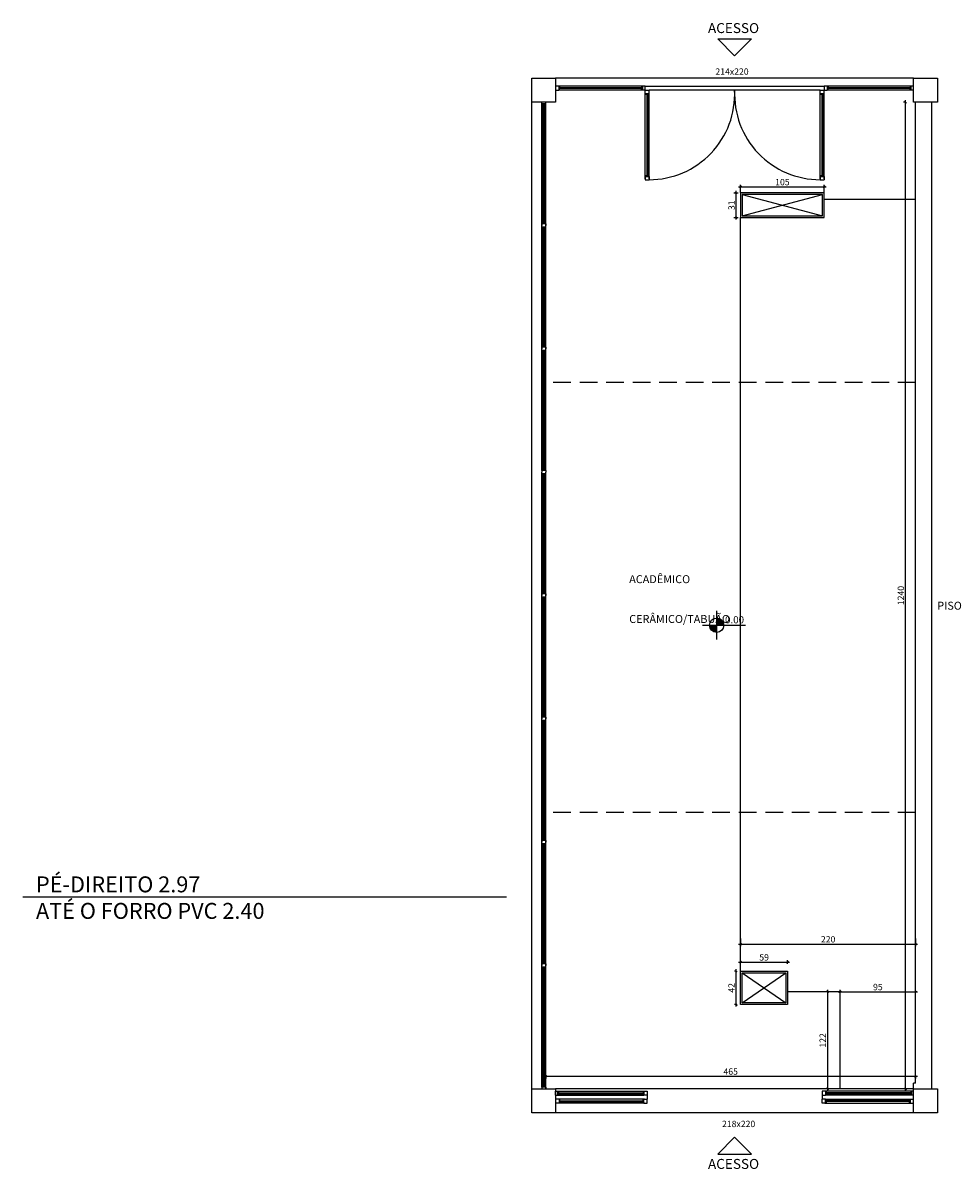
# Model space of a CAD drawing. Extents: x 8666 to 20811, y -19464 to 4165.
# Drawn here: x 8773 to 9944, y -1975 to -535 of the extents above; entities that cross this region are included whole.
import ezdxf

# ---------------------------------------------------------------- set-up
doc = ezdxf.new("R2010")
doc.units = 0
doc.header["$LTSCALE"] = 10
doc.linetypes.add('HIDDEN', pattern=[9.525, 6.35, -3.175])
doc.layers.get('0').update_dxf_attribs({"linetype": 'CONTINUOUS'})
doc.layers.get('DEFPOINTS').update_dxf_attribs({"linetype": 'CONTINUOUS'})
doc.layers.add('251', color=251, linetype='CONTINUOUS')
doc.layers.add('Especificação - indicação de nível', color=1, linetype='CONTINUOUS')
doc.styles.add('Cotas[cm]', font='txt')
doc.styles.add('LP 1 P 50', font='txt', dxfattribs={"height": 12.5})
doc.dimstyles.new('1P50', dxfattribs={"dimtxt": 8, "dimasz": 2.5, "dimexe": 2.5, "dimexo": 9, "dimgap": 1, "dimtad": 1, "dimdec": 1, "dimrnd": 0.5, "dimtxsty": 'Cotas[cm]', "dimblk": 'OBLIQUE', "dimcen": 2.5, "dimdle": 2.5, "dimclrd": 256, "dimclre": 256, "dimclrt": 2, "dimadec": 0, "dimazin": 0, "dimtfac": 1, "dimtdec": 1, "dimtmove": 1, "dimatfit": 3, "dimldrblk": 'ARCHTICK', "dimfxl": 7, "dimfxlon": 1, "dimlwd": -1, "dimlwe": -1, "dimarcsym": 0})

# ---------------------------------------------------------------- blocks, each defined once
blk = doc.blocks.new('Nível_Planta')
at = {"layer": 'Especificação - indicação de nível'}
for points in [[(-12.5, 0, 0.414214), (0, -12.5), (0, 0)], [(12.5, 0, 0.414214), (0, 12.5), (0, 0)]]:
    blk.add_hatch(color=256, dxfattribs=at).paths.add_polyline_path(points)
for points in [[(0, -25), (0, 25)], [(-25, 0), (50, 0)]]:
    blk.add_lwpolyline(points, dxfattribs=at)
blk.add_circle((0, 0), 12.5, dxfattribs=at)
at = {"layer": 'Especificação - indicação de nível', "style": 'LP 1 P 50'}
blk.add_attdef('COTA_DE_NÍVEL', (14.6, 3.3), '', height=12.5, dxfattribs=at)
blk = doc.blocks.new('_Oblique')
at = {"color": 0, "linetype": 'ByBlock', "lineweight": -2}
blk.add_line((-0.5, -0.5), (0.5, 0.5), dxfattribs=at)
blk = doc.blocks.new('*D246')
at = {"layer": '251', "transparency": 16777216}
for p, q in [((9672.4, -1692.6), (9897.4, -1692.6)), ((9674.9, -1685.6), (9674.9, -1695.1)), ((9894.9, -1685.6), (9894.9, -1695.1))]:
    blk.add_line(p, q, dxfattribs=at)
at = {"layer": 'DEFPOINTS', "color": 0, "transparency": 16777216}
for p in [(9674.9, -1670.2), (9894.9, -1670.2), (9894.9, -1692.6)]:
    blk.add_point(p, dxfattribs=at)
at = {"layer": '251', "transparency": 16777216, "xscale": 2.5, "yscale": 2.5, "zscale": 2.5, "rotation": 180}
blk.add_blockref('_Oblique', (9674.9, -1692.6), dxfattribs=at)
at = {"layer": '251', "transparency": 16777216, "xscale": 2.5, "yscale": 2.5, "zscale": 2.5}
blk.add_blockref('_Oblique', (9894.9, -1692.6), dxfattribs=at)
at = {"layer": '251', "color": 2, "transparency": 16777216, "insert": (9784.9, -1687.6), "char_height": 8, "attachment_point": 5, "style": 'Cotas[cm]'}
blk.add_mtext('220', dxfattribs=at)
blk = doc.blocks.new('_ArchTick')
at = {"color": 0, "linetype": 'ByBlock', "const_width": 0.15}
blk.add_lwpolyline([(-0.5, -0.5), (0.5, 0.5)], dxfattribs=at)
blk = doc.blocks.new('*D247')
at = {"layer": '251', "transparency": 16777216}
for p, q in [((9797.4, -1752.6), (9897.4, -1752.6)), ((9799.9, -1752.6), (9799.9, -1750.1)), ((9894.9, -1752.6), (9894.9, -1750.1))]:
    blk.add_line(p, q, dxfattribs=at)
at = {"layer": 'DEFPOINTS', "color": 0, "transparency": 16777216}
for p in [(9799.9, -1752.6), (9894.9, -1752.6), (9894.9, -1752.6)]:
    blk.add_point(p, dxfattribs=at)
at = {"layer": '251', "transparency": 16777216, "xscale": 2.5, "yscale": 2.5, "zscale": 2.5, "rotation": 180}
blk.add_blockref('_Oblique', (9799.9, -1752.6), dxfattribs=at)
at = {"layer": '251', "transparency": 16777216, "xscale": 2.5, "yscale": 2.5, "zscale": 2.5}
blk.add_blockref('_Oblique', (9894.9, -1752.6), dxfattribs=at)
at = {"layer": '251', "color": 2, "transparency": 16777216, "insert": (9847.4, -1747.6), "char_height": 8, "attachment_point": 5, "style": 'Cotas[cm]'}
blk.add_mtext('95', dxfattribs=at)
blk = doc.blocks.new('*D248')
at = {"layer": '251', "transparency": 16777216}
for p, q in [((9790.9, -1752.6), (9781.6, -1752.6)), ((9784.1, -1750.1), (9784.1, -1877.1)), ((9790.9, -1874.6), (9781.6, -1874.6))]:
    blk.add_line(p, q, dxfattribs=at)
at = {"layer": 'DEFPOINTS', "color": 0, "transparency": 16777216}
for p in [(9799.9, -1752.6), (9784.1, -1874.6), (9799.9, -1874.6)]:
    blk.add_point(p, dxfattribs=at)
at = {"layer": '251', "transparency": 16777216, "xscale": 2.5, "yscale": 2.5, "zscale": 2.5}
for p, rotation in [((9784.1, -1752.6), 90), ((9784.1, -1874.6), 270)]:
    blk.add_blockref('_Oblique', p, dxfattribs=dict(at, rotation=rotation))
at = {"layer": '251', "color": 2, "transparency": 16777216, "insert": (9779.1, -1813.6), "char_height": 8, "attachment_point": 5, "rotation": 90, "style": 'Cotas[cm]'}
blk.add_mtext('122', dxfattribs=at)
blk = doc.blocks.new('*D249')
at = {"layer": '251', "transparency": 16777216}
for p, q in [((9672.4, -741.1), (9782.4, -741.1)), ((9674.9, -748.1), (9674.9, -738.6)), ((9779.9, -748.1), (9779.9, -738.6))]:
    blk.add_line(p, q, dxfattribs=at)
at = {"layer": 'DEFPOINTS', "color": 0, "transparency": 16777216}
for p in [(9779.9, -741.1), (9674.9, -779.6), (9779.9, -779.6)]:
    blk.add_point(p, dxfattribs=at)
at = {"layer": '251', "transparency": 16777216, "xscale": 2.5, "yscale": 2.5, "zscale": 2.5, "rotation": 180}
blk.add_blockref('_Oblique', (9674.9, -741.1), dxfattribs=at)
at = {"layer": '251', "transparency": 16777216, "xscale": 2.5, "yscale": 2.5, "zscale": 2.5}
blk.add_blockref('_Oblique', (9779.9, -741.1), dxfattribs=at)
at = {"layer": '251', "color": 2, "transparency": 16777216, "insert": (9727.4, -736.1), "char_height": 8, "attachment_point": 5, "style": 'Cotas[cm]'}
blk.add_mtext('105', dxfattribs=at)
blk = doc.blocks.new('*D250')
at = {"layer": '251', "transparency": 16777216}
for p, q in [((9666.2, -748.6), (9672, -748.6)), ((9669.5, -782.1), (9669.5, -746.1)), ((9666.2, -779.6), (9672, -779.6))]:
    blk.add_line(p, q, dxfattribs=at)
at = {"layer": 'DEFPOINTS', "color": 0, "transparency": 16777216}
for p in [(9657.2, -748.6), (9669.5, -748.6), (9657.2, -779.6)]:
    blk.add_point(p, dxfattribs=at)
at = {"layer": '251', "transparency": 16777216, "xscale": 2.5, "yscale": 2.5, "zscale": 2.5}
for p, rotation in [((9669.5, -748.6), 90), ((9669.5, -779.6), 270)]:
    blk.add_blockref('_Oblique', p, dxfattribs=dict(at, rotation=rotation))
at = {"layer": '251', "color": 2, "transparency": 16777216, "insert": (9664.5, -764.1), "char_height": 8, "attachment_point": 5, "rotation": 90, "style": 'Cotas[cm]'}
blk.add_mtext('31', dxfattribs=at)
blk = doc.blocks.new('*D251')
at = {"layer": '251', "transparency": 16777216}
for p, q in [((9669.5, -1726.6), (9667, -1726.6)), ((9669.5, -1771.1), (9669.5, -1724.1)), ((9669.5, -1768.6), (9667, -1768.6))]:
    blk.add_line(p, q, dxfattribs=at)
at = {"layer": 'DEFPOINTS', "color": 0, "transparency": 16777216}
for p in [(9669.5, -1726.6), (9674.9, -1726.6), (9674.9, -1768.6)]:
    blk.add_point(p, dxfattribs=at)
at = {"layer": '251', "transparency": 16777216, "xscale": 2.5, "yscale": 2.5, "zscale": 2.5}
for p, rotation in [((9669.5, -1726.6), 90), ((9669.5, -1768.6), 270)]:
    blk.add_blockref('_Oblique', p, dxfattribs=dict(at, rotation=rotation))
at = {"layer": '251', "color": 2, "transparency": 16777216, "insert": (9664.5, -1747.6), "char_height": 8, "attachment_point": 5, "rotation": 90, "style": 'Cotas[cm]'}
blk.add_mtext('42', dxfattribs=at)
blk = doc.blocks.new('*D252')
at = {"layer": '251', "transparency": 16777216}
for p, q in [((9674.9, -1717.6), (9674.9, -1712.8)), ((9733.9, -1717.6), (9733.9, -1712.8)), ((9672.4, -1715.3), (9736.4, -1715.3))]:
    blk.add_line(p, q, dxfattribs=at)
at = {"layer": 'DEFPOINTS', "color": 0, "transparency": 16777216}
for p in [(9674.9, -1726.6), (9733.9, -1715.3), (9733.9, -1726.6)]:
    blk.add_point(p, dxfattribs=at)
at = {"layer": '251', "transparency": 16777216, "xscale": 2.5, "yscale": 2.5, "zscale": 2.5, "rotation": 180}
blk.add_blockref('_Oblique', (9674.9, -1715.3), dxfattribs=at)
at = {"layer": '251', "transparency": 16777216, "xscale": 2.5, "yscale": 2.5, "zscale": 2.5}
blk.add_blockref('_Oblique', (9733.9, -1715.3), dxfattribs=at)
at = {"layer": '251', "color": 2, "transparency": 16777216, "insert": (9704.4, -1710.3), "char_height": 8, "attachment_point": 5, "style": 'Cotas[cm]'}
blk.add_mtext('59', dxfattribs=at)
blk = doc.blocks.new('*D253')
at = {"layer": '251', "transparency": 16777216}
for p, q in [((9897.4, -1858.8), (9427.4, -1858.8)), ((9429.9, -1858.8), (9429.9, -1861.3)), ((9894.9, -1858.8), (9894.9, -1861.3))]:
    blk.add_line(p, q, dxfattribs=at)
at = {"layer": 'DEFPOINTS', "color": 0, "transparency": 16777216}
for p in [(9429.9, -1853.1), (9894.9, -1853.1), (9429.9, -1858.8)]:
    blk.add_point(p, dxfattribs=at)
at = {"layer": '251', "transparency": 16777216, "xscale": 2.5, "yscale": 2.5, "zscale": 2.5, "rotation": 180}
blk.add_blockref('_Oblique', (9429.9, -1858.8), dxfattribs=at)
at = {"layer": '251', "transparency": 16777216, "xscale": 2.5, "yscale": 2.5, "zscale": 2.5}
blk.add_blockref('_Oblique', (9894.9, -1858.8), dxfattribs=at)
at = {"layer": '251', "color": 2, "transparency": 16777216, "insert": (9662.4, -1853.8), "char_height": 8, "attachment_point": 5, "style": 'Cotas[cm]'}
blk.add_mtext('465', dxfattribs=at)
blk = doc.blocks.new('*D254')
at = {"layer": '251', "transparency": 16777216}
for p, q in [((9882.3, -1877.1), (9882.3, -632.1)), ((9882.3, -634.6), (9879.8, -634.6)), ((9882.3, -1874.6), (9879.8, -1874.6))]:
    blk.add_line(p, q, dxfattribs=at)
at = {"layer": 'DEFPOINTS', "color": 0, "transparency": 16777216}
for p in [(9882.3, -634.6), (9882.3, -634.6), (9882.3, -1874.6)]:
    blk.add_point(p, dxfattribs=at)
at = {"layer": '251', "transparency": 16777216, "xscale": 2.5, "yscale": 2.5, "zscale": 2.5}
for p, rotation in [((9882.3, -634.6), 90), ((9882.3, -1874.6), 270)]:
    blk.add_blockref('_Oblique', p, dxfattribs=dict(at, rotation=rotation))
at = {"layer": '251', "color": 2, "transparency": 16777216, "insert": (9877.3, -1254.6), "char_height": 8, "attachment_point": 5, "rotation": 90, "style": 'Cotas[cm]'}
blk.add_mtext('1240', dxfattribs=at)

msp = doc.modelspace()

# ---------------------------------------------------------------- linework, layer by layer
at = {"layer": '251'}
for p, q in [((9667.37, -576.32), (9646.16, -555.1)), ((9646.16, -555.1), (9688.59, -555.1)), ((9667.37, -576.32), (9688.59, -555.1)), ((9892.37, -604.56), (9442.37, -604.56)), ((9446.37, -614.55), (9442.37, -614.56)), ((9442.37, -614.56), (9442.37, -619.56)), ((9551.37, -614.55), (9446.37, -614.55)), ((9446.37, -614.55), (9446.37, -619.56)), ((9446.37, -615.05), (9447.37, -615.05)), ((9447.37, -616.55), (9446.37, -616.55)), ((9447.37, -617.56), (9446.37, -617.56)), ((9446.37, -619.06), (9447.37, -619.06)), ((9447.37, -615.05), (9447.37, -616.55)), ((9550.37, -616.55), (9447.37, -616.55)), ((9550.37, -617.56), (9447.37, -617.56)), ((9447.37, -619.06), (9447.37, -617.56)), ((9551.37, -615.05), (9550.37, -615.05)), ((9550.37, -615.05), (9550.37, -616.55)), ((9550.37, -616.55), (9551.37, -616.55)), ((9550.37, -619.06), (9550.37, -617.56)), ((9550.37, -617.56), (9551.37, -617.56)), ((9551.37, -619.06), (9550.37, -619.06)), ((9554.87, -614.55), (9551.37, -614.55)), ((9551.37, -614.55), (9551.37, -619.56)), ((9554.87, -614.55), (9779.87, -614.55)), ((9554.87, -619.56), (9554.87, -614.56)), ((9554.87, -619.56), (9554.87, -614.56)), ((9783.87, -614.55), (9779.87, -614.56)), ((9779.87, -614.56), (9779.87, -619.56)), ((9888.87, -614.55), (9783.87, -614.55)), ((9783.87, -614.55), (9783.87, -619.56)), ((9783.87, -615.05), (9784.87, -615.05)), ((9784.87, -616.55), (9783.87, -616.55)), ((9784.87, -617.56), (9783.87, -617.56)), ((9783.87, -619.06), (9784.87, -619.06)), ((9784.87, -615.05), (9784.87, -616.55)), ((9887.87, -616.55), (9784.87, -616.55)), ((9887.87, -617.56), (9784.87, -617.56)), ((9784.87, -619.06), (9784.87, -617.56)), ((9888.87, -615.05), (9887.87, -615.05)), ((9887.87, -615.05), (9887.87, -616.55)), ((9887.87, -616.55), (9888.87, -616.55)), ((9887.87, -619.06), (9887.87, -617.56)), ((9887.87, -617.56), (9888.87, -617.56)), ((9888.87, -619.06), (9887.87, -619.06)), ((9892.37, -614.55), (9888.87, -614.55)), ((9888.87, -614.55), (9888.87, -619.56)), ((9892.37, -619.56), (9892.37, -614.56)), ((9892.37, -619.56), (9892.37, -614.56)), ((9442.37, -619.56), (9446.37, -619.56)), ((9551.37, -619.56), (9446.37, -619.56)), ((9554.87, -619.56), (9551.37, -619.56)), ((9554.87, -624.06), (9554.87, -619.56)), ((9554.87, -619.56), (9559.87, -619.56)), ((9554.87, -731.06), (9554.87, -624.06)), ((9559.87, -624.06), (9554.87, -624.06)), ((9555.37, -625.06), (9555.37, -624.06)), ((9556.87, -625.06), (9555.37, -625.06)), ((9556.87, -624.06), (9556.87, -728.06)), ((9557.87, -624.06), (9557.87, -728.06)), ((9557.87, -625.06), (9559.37, -625.06)), ((9559.37, -625.06), (9559.37, -624.06)), ((9559.87, -624.06), (9559.87, -619.56)), ((9774.87, -619.56), (9559.87, -619.56)), ((9559.87, -731.06), (9559.87, -624.06)), ((9774.87, -624.06), (9774.87, -619.56)), ((9774.87, -619.56), (9779.87, -619.56)), ((9774.87, -731.06), (9774.87, -624.06)), ((9779.87, -624.06), (9774.87, -624.06)), ((9775.37, -625.06), (9775.37, -624.06)), ((9776.87, -625.06), (9775.37, -625.06)), ((9776.87, -624.06), (9776.87, -728.06)), ((9777.87, -624.06), (9777.87, -728.06)), ((9777.87, -625.06), (9779.37, -625.06)), ((9779.37, -625.06), (9779.37, -624.06)), ((9779.87, -619.56), (9783.87, -619.56)), ((9779.87, -624.06), (9779.87, -619.56)), ((9779.87, -731.06), (9779.87, -624.06)), ((9888.87, -619.56), (9783.87, -619.56)), ((9892.37, -619.56), (9888.87, -619.56)), ((9412.37, -1874.56), (9412.37, -634.56)), ((9424.87, -636.56), (9424.87, -634.56)), ((9424.87, -789.56), (9424.87, -636.56)), ((9429.87, -636.56), (9424.87, -636.56)), ((9425.37, -637.56), (9425.37, -636.56)), ((9425.37, -637.56), (9425.37, -786.56)), ((9426.87, -637.56), (9425.37, -637.56)), ((9426.87, -787.56), (9426.87, -636.56)), ((9427.87, -787.56), (9427.87, -636.56)), ((9427.87, -637.56), (9429.37, -637.56)), ((9429.37, -637.56), (9429.37, -636.56)), ((9429.37, -637.56), (9429.37, -786.56)), ((9429.87, -636.56), (9429.87, -634.56)), ((9429.87, -789.56), (9429.87, -636.56)), ((9894.87, -1867.56), (9894.87, -634.56)), ((9914.87, -634.56), (9914.87, -1874.56)), ((9554.87, -728.06), (9559.87, -728.06)), ((9554.87, -728.06), (9554.87, -732.06)), ((9554.87, -732.06), (9559.87, -732.06)), ((9556.87, -727.06), (9555.37, -727.06)), ((9555.37, -727.06), (9555.37, -728.06)), ((9556.87, -728.06), (9556.87, -727.06)), ((9557.87, -727.06), (9559.37, -727.06)), ((9557.87, -728.06), (9557.87, -727.06)), ((9559.37, -727.06), (9559.37, -728.06)), ((9559.87, -728.06), (9559.87, -732.06)), ((9774.87, -728.06), (9779.87, -728.06)), ((9774.87, -728.06), (9774.87, -732.06)), ((9774.87, -732.06), (9779.87, -732.06)), ((9776.87, -727.06), (9775.37, -727.06)), ((9775.37, -727.06), (9775.37, -728.06)), ((9776.87, -728.06), (9776.87, -727.06)), ((9777.87, -728.06), (9777.87, -727.06)), ((9777.87, -727.06), (9779.37, -727.06)), ((9779.37, -727.06), (9779.37, -728.06)), ((9779.87, -728.06), (9779.87, -732.06)), ((9676.87, -750.56), (9777.87, -777.56)), ((9676.87, -777.56), (9777.87, -750.56)), ((9429.87, -787.56), (9424.87, -787.56)), ((9424.87, -787.56), (9424.87, -789.56)), ((9424.87, -944.56), (9424.87, -789.56)), ((9424.87, -791.56), (9424.87, -789.56)), ((9429.87, -791.56), (9424.87, -791.56)), ((9426.87, -786.56), (9425.37, -786.56)), ((9425.37, -786.56), (9425.37, -787.56)), ((9425.37, -792.56), (9425.37, -791.56)), ((9426.87, -942.56), (9426.87, -791.56)), ((9427.87, -786.56), (9429.37, -786.56)), ((9427.87, -942.56), (9427.87, -791.56)), ((9429.37, -786.56), (9429.37, -787.56)), ((9429.37, -792.56), (9429.37, -791.56)), ((9429.87, -787.56), (9429.87, -789.56)), ((9429.87, -944.56), (9429.87, -789.56)), ((9429.87, -791.56), (9429.87, -789.56)), ((9426.87, -792.56), (9425.37, -792.56)), ((9425.37, -792.56), (9425.37, -941.56)), ((9427.87, -792.56), (9429.37, -792.56)), ((9429.37, -792.56), (9429.37, -941.56)), ((9429.87, -942.56), (9424.87, -942.56)), ((9424.87, -942.56), (9424.87, -944.56)), ((9424.87, -1097.56), (9424.87, -944.56)), ((9424.87, -946.56), (9424.87, -944.56)), ((9429.87, -946.56), (9424.87, -946.56)), ((9426.87, -941.56), (9425.37, -941.56)), ((9425.37, -941.56), (9425.37, -942.56)), ((9425.37, -947.56), (9425.37, -946.56)), ((9426.87, -947.56), (9425.37, -947.56)), ((9425.37, -947.56), (9425.37, -1096.56)), ((9426.87, -941.56), (9426.37, -941.56)), ((9426.87, -947.56), (9426.37, -947.56)), ((9426.87, -1097.56), (9426.87, -946.56)), ((9428.37, -941.56), (9427.87, -941.56)), ((9427.87, -941.56), (9429.37, -941.56)), ((9427.87, -1097.56), (9427.87, -946.56)), ((9428.37, -947.56), (9427.87, -947.56)), ((9427.87, -947.56), (9429.37, -947.56)), ((9429.37, -941.56), (9429.37, -942.56)), ((9429.37, -947.56), (9429.37, -946.56)), ((9429.37, -947.56), (9429.37, -1096.56)), ((9429.87, -942.56), (9429.87, -944.56)), ((9429.87, -1097.56), (9429.87, -944.56)), ((9429.87, -946.56), (9429.87, -944.56)), ((9429.87, -1097.56), (9424.87, -1097.56)), ((9424.87, -1097.56), (9424.87, -1099.56)), ((9424.87, -1101.56), (9424.87, -1099.56)), ((9424.87, -1254.56), (9424.87, -1101.56)), ((9429.87, -1101.56), (9424.87, -1101.56)), ((9426.87, -1096.56), (9425.37, -1096.56)), ((9425.37, -1096.56), (9425.37, -1097.56)), ((9425.37, -1102.56), (9425.37, -1101.56)), ((9426.87, -1102.56), (9425.37, -1102.56)), ((9425.37, -1102.56), (9425.37, -1251.56)), ((9426.87, -1096.56), (9426.37, -1096.56)), ((9426.87, -1102.56), (9426.37, -1102.56)), ((9426.87, -1252.56), (9426.87, -1101.56)), ((9428.37, -1096.56), (9427.87, -1096.56)), ((9427.87, -1096.56), (9429.37, -1096.56)), ((9427.87, -1252.56), (9427.87, -1101.56)), ((9428.37, -1102.56), (9427.87, -1102.56)), ((9427.87, -1102.56), (9429.37, -1102.56)), ((9429.37, -1096.56), (9429.37, -1097.56)), ((9429.37, -1102.56), (9429.37, -1101.56)), ((9429.37, -1102.56), (9429.37, -1251.56)), ((9429.87, -1097.56), (9429.87, -1099.56)), ((9429.87, -1101.56), (9429.87, -1099.56)), ((9429.87, -1254.56), (9429.87, -1101.56)), ((9429.87, -1252.56), (9424.87, -1252.56)), ((9424.87, -1252.56), (9424.87, -1254.56)), ((9426.87, -1251.56), (9425.37, -1251.56)), ((9425.37, -1251.56), (9425.37, -1252.56)), ((9426.87, -1251.56), (9426.37, -1251.56)), ((9428.37, -1251.56), (9427.87, -1251.56)), ((9427.87, -1251.56), (9429.37, -1251.56)), ((9429.37, -1251.56), (9429.37, -1252.56)), ((9429.87, -1252.56), (9429.87, -1254.56)), ((9424.87, -1409.56), (9424.87, -1254.56)), ((9424.87, -1256.56), (9424.87, -1254.56)), ((9429.87, -1256.56), (9424.87, -1256.56)), ((9425.37, -1257.56), (9425.37, -1256.56)), ((9426.87, -1257.56), (9425.37, -1257.56)), ((9425.37, -1257.56), (9425.37, -1406.56)), ((9426.87, -1257.56), (9426.37, -1257.56)), ((9426.87, -1407.56), (9426.87, -1256.56)), ((9427.87, -1407.56), (9427.87, -1256.56)), ((9428.37, -1257.56), (9427.87, -1257.56)), ((9427.87, -1257.56), (9429.37, -1257.56)), ((9429.37, -1257.56), (9429.37, -1256.56)), ((9429.37, -1257.56), (9429.37, -1406.56)), ((9429.87, -1409.56), (9429.87, -1254.56)), ((9429.87, -1256.56), (9429.87, -1254.56)), ((9429.87, -1407.56), (9424.87, -1407.56)), ((9424.87, -1407.56), (9424.87, -1409.56)), ((9424.87, -1564.56), (9424.87, -1409.56)), ((9424.87, -1411.56), (9424.87, -1409.56)), ((9426.87, -1406.56), (9425.37, -1406.56)), ((9425.37, -1406.56), (9425.37, -1407.56)), ((9426.87, -1406.56), (9426.37, -1406.56)), ((9428.37, -1406.56), (9427.87, -1406.56)), ((9427.87, -1406.56), (9429.37, -1406.56)), ((9429.37, -1406.56), (9429.37, -1407.56)), ((9429.87, -1407.56), (9429.87, -1409.56)), ((9429.87, -1564.56), (9429.87, -1409.56)), ((9429.87, -1564.56), (9429.87, -1409.56)), ((9429.87, -1411.56), (9429.87, -1409.56)), ((9429.87, -1411.56), (9424.87, -1411.56)), ((9425.37, -1412.56), (9425.37, -1411.56)), ((9426.87, -1412.56), (9425.37, -1412.56)), ((9425.37, -1412.56), (9425.37, -1561.56)), ((9426.87, -1412.56), (9426.37, -1412.56)), ((9426.87, -1562.56), (9426.87, -1411.56)), ((9427.87, -1562.56), (9427.87, -1411.56)), ((9428.37, -1412.56), (9427.87, -1412.56)), ((9427.87, -1412.56), (9429.37, -1412.56)), ((9429.37, -1412.56), (9429.37, -1411.56)), ((9429.37, -1412.56), (9429.37, -1561.56)), ((9429.87, -1562.56), (9424.87, -1562.56)), ((9424.87, -1562.56), (9424.87, -1564.56)), ((9424.87, -1719.56), (9424.87, -1564.56)), ((9424.87, -1566.56), (9424.87, -1564.56)), ((9429.87, -1566.56), (9424.87, -1566.56)), ((9426.87, -1561.56), (9425.37, -1561.56)), ((9425.37, -1561.56), (9425.37, -1562.56)), ((9425.37, -1567.56), (9425.37, -1566.56)), ((9426.87, -1567.56), (9425.37, -1567.56)), ((9425.37, -1567.56), (9425.37, -1716.56)), ((9426.87, -1561.56), (9426.37, -1561.56)), ((9426.87, -1567.56), (9426.37, -1567.56)), ((9426.87, -1717.56), (9426.87, -1566.56)), ((9428.37, -1561.56), (9427.87, -1561.56)), ((9427.87, -1561.56), (9429.37, -1561.56)), ((9427.87, -1717.56), (9427.87, -1566.56)), ((9428.37, -1567.56), (9427.87, -1567.56)), ((9427.87, -1567.56), (9429.37, -1567.56)), ((9429.37, -1561.56), (9429.37, -1562.56)), ((9429.37, -1567.56), (9429.37, -1566.56)), ((9429.37, -1567.56), (9429.37, -1716.56)), ((9429.87, -1562.56), (9429.87, -1564.56)), ((9429.87, -1719.56), (9429.87, -1564.56)), ((9429.87, -1719.56), (9429.87, -1564.56)), ((9429.87, -1566.56), (9429.87, -1564.56)), ((9429.87, -1717.56), (9424.87, -1717.56)), ((9424.87, -1717.56), (9424.87, -1719.56)), ((9424.87, -1872.56), (9424.87, -1719.56)), ((9424.87, -1721.56), (9424.87, -1719.56)), ((9429.87, -1721.56), (9424.87, -1721.56)), ((9426.87, -1716.56), (9425.37, -1716.56)), ((9425.37, -1716.56), (9425.37, -1717.56)), ((9425.37, -1722.56), (9425.37, -1721.56)), ((9426.87, -1722.56), (9425.37, -1722.56)), ((9425.37, -1722.56), (9425.37, -1871.56)), ((9426.87, -1716.56), (9426.37, -1716.56)), ((9426.87, -1722.56), (9426.37, -1722.56)), ((9426.87, -1872.56), (9426.87, -1721.56)), ((9428.37, -1716.56), (9427.87, -1716.56)), ((9427.87, -1716.56), (9429.37, -1716.56)), ((9427.87, -1872.56), (9427.87, -1721.56)), ((9428.37, -1722.56), (9427.87, -1722.56)), ((9427.87, -1722.56), (9429.37, -1722.56)), ((9429.37, -1716.56), (9429.37, -1717.56)), ((9429.37, -1722.56), (9429.37, -1721.56)), ((9429.37, -1722.56), (9429.37, -1871.56)), ((9429.87, -1717.56), (9429.87, -1719.56)), ((9429.87, -1874.56), (9429.87, -1719.56)), ((9429.87, -1872.56), (9429.87, -1719.56)), ((9429.87, -1721.56), (9429.87, -1719.56)), ((9676.87, -1766.56), (9731.87, -1728.56)), ((9676.87, -1728.56), (9731.87, -1766.56)), ((9426.87, -1871.56), (9425.37, -1871.56)), ((9425.37, -1871.56), (9425.37, -1872.56)), ((9426.87, -1871.56), (9426.37, -1871.56)), ((9428.37, -1871.56), (9427.87, -1871.56)), ((9427.87, -1871.56), (9429.37, -1871.56)), ((9429.37, -1871.56), (9429.37, -1872.56)), ((9429.87, -1872.56), (9424.87, -1872.56)), ((9424.87, -1872.56), (9424.87, -1874.56)), ((9429.87, -1872.56), (9429.87, -1874.56)), ((9892.37, -1874.56), (9442.37, -1874.56)), ((9442.37, -1877.55), (9444.87, -1877.55)), ((9442.37, -1882.56), (9442.37, -1877.55)), ((9442.37, -1882.56), (9444.87, -1882.56)), ((9444.87, -1877.55), (9444.87, -1882.56)), ((9444.87, -1877.55), (9553.37, -1877.55)), ((9444.87, -1878.05), (9445.87, -1878.05)), ((9445.87, -1879.55), (9444.87, -1879.55)), ((9445.87, -1880.56), (9444.87, -1880.56)), ((9444.87, -1882.06), (9445.87, -1882.06)), ((9444.87, -1882.56), (9553.37, -1882.56)), ((9445.87, -1878.05), (9445.87, -1879.55)), ((9445.87, -1879.55), (9552.37, -1879.55)), ((9445.87, -1882.06), (9445.87, -1880.56)), ((9445.87, -1880.56), (9552.37, -1880.56)), ((9553.37, -1878.05), (9552.37, -1878.05)), ((9552.37, -1878.05), (9552.37, -1879.55)), ((9552.37, -1879.55), (9553.37, -1879.55)), ((9552.37, -1882.06), (9552.37, -1880.56)), ((9552.37, -1880.56), (9553.37, -1880.56)), ((9553.37, -1882.06), (9552.37, -1882.06)), ((9553.37, -1877.55), (9553.37, -1882.56)), ((9553.37, -1877.55), (9557.37, -1877.56)), ((9557.37, -1882.56), (9553.37, -1882.56)), ((9557.37, -1877.56), (9557.37, -1882.56)), ((9557.37, -1882.56), (9557.37, -1887.56)), ((9781.37, -1877.55), (9777.37, -1877.56)), ((9777.37, -1877.56), (9777.37, -1882.56)), ((9777.37, -1882.56), (9781.37, -1882.56)), ((9777.37, -1882.56), (9777.37, -1887.56)), ((9781.37, -1877.55), (9781.37, -1882.56)), ((9889.87, -1877.55), (9781.37, -1877.55)), ((9781.37, -1878.05), (9782.37, -1878.05)), ((9782.37, -1879.55), (9781.37, -1879.55)), ((9782.37, -1880.56), (9781.37, -1880.56)), ((9781.37, -1882.06), (9782.37, -1882.06)), ((9889.87, -1882.56), (9781.37, -1882.56)), ((9782.37, -1878.05), (9782.37, -1879.55)), ((9888.87, -1879.55), (9782.37, -1879.55)), ((9888.87, -1880.56), (9782.37, -1880.56)), ((9782.37, -1882.06), (9782.37, -1880.56)), ((9889.87, -1878.05), (9888.87, -1878.05)), ((9888.87, -1878.05), (9888.87, -1879.55)), ((9888.87, -1879.55), (9889.87, -1879.55)), ((9888.87, -1882.06), (9888.87, -1880.56)), ((9888.87, -1880.56), (9889.87, -1880.56)), ((9889.87, -1882.06), (9888.87, -1882.06)), ((9892.37, -1877.55), (9889.87, -1877.55)), ((9889.87, -1877.55), (9889.87, -1882.56)), ((9892.37, -1882.56), (9889.87, -1882.56)), ((9446.87, -1887.56), (9442.37, -1887.56)), ((9446.87, -1892.56), (9442.37, -1892.56)), ((9553.87, -1887.56), (9446.87, -1887.56)), ((9446.87, -1887.56), (9446.87, -1892.56)), ((9447.87, -1888.06), (9446.87, -1888.06)), ((9446.87, -1889.56), (9552.87, -1889.56)), ((9446.87, -1890.56), (9552.87, -1890.56)), ((9447.87, -1892.06), (9446.87, -1892.06)), ((9553.87, -1892.56), (9446.87, -1892.56)), ((9447.87, -1889.56), (9447.87, -1888.06)), ((9447.87, -1890.56), (9447.87, -1892.06)), ((9552.37, -1889.56), (9552.37, -1888.06)), ((9552.37, -1888.06), (9553.37, -1888.06)), ((9553.37, -1889.56), (9552.37, -1889.56)), ((9552.37, -1890.56), (9552.37, -1892.06)), ((9553.37, -1890.56), (9552.37, -1890.56)), ((9552.37, -1892.06), (9553.37, -1892.06)), ((9553.37, -1892.56), (9553.37, -1887.56)), ((9553.37, -1887.56), (9557.37, -1887.56)), ((9553.37, -1892.56), (9557.37, -1892.56)), ((9557.37, -1892.56), (9557.37, -1887.56)), ((9781.37, -1887.56), (9777.37, -1887.56)), ((9777.37, -1892.56), (9777.37, -1887.56)), ((9781.37, -1892.56), (9777.37, -1892.56)), ((9780.87, -1887.56), (9887.87, -1887.56)), ((9780.87, -1892.56), (9887.87, -1892.56)), ((9781.37, -1892.56), (9781.37, -1887.56)), ((9782.37, -1888.06), (9781.37, -1888.06)), ((9781.37, -1889.56), (9782.37, -1889.56)), ((9781.37, -1890.56), (9782.37, -1890.56)), ((9782.37, -1892.06), (9781.37, -1892.06)), ((9887.87, -1889.56), (9781.87, -1889.56)), ((9887.87, -1890.56), (9781.87, -1890.56)), ((9782.37, -1889.56), (9782.37, -1888.06)), ((9782.37, -1890.56), (9782.37, -1892.06)), ((9886.87, -1888.06), (9887.87, -1888.06)), ((9886.87, -1889.56), (9886.87, -1888.06)), ((9886.87, -1890.56), (9886.87, -1892.06)), ((9886.87, -1892.06), (9887.87, -1892.06)), ((9887.87, -1887.56), (9887.87, -1892.56)), ((9887.87, -1887.56), (9892.37, -1887.56)), ((9887.87, -1892.56), (9892.37, -1892.56)), ((9892.37, -1904.56), (9442.37, -1904.56)), ((9667.37, -1935.34), (9646.16, -1956.55)), ((9667.37, -1935.34), (9688.59, -1956.55)), ((9646.16, -1956.55), (9688.59, -1956.55))]:
    msp.add_line(p, q, dxfattribs=at)
at = {"layer": '251', "ltscale": 0.5}
msp.add_line((9380.82, -1633.65), (8772.81, -1633.65), dxfattribs=at)
at = {"layer": '251'}
for points in [[(9412.37, -604.56), (9442.37, -604.56), (9442.37, -634.56), (9412.37, -634.56)], [(9892.37, -604.56), (9922.37, -604.56), (9922.37, -634.56), (9892.37, -634.56)], [(9412.37, -1874.56), (9442.37, -1874.56), (9442.37, -1904.56), (9412.37, -1904.56)], [(9892.37, -1874.56), (9922.37, -1874.56), (9922.37, -1904.56), (9892.37, -1904.56)]]:
    msp.add_lwpolyline(points, close=True, dxfattribs=at)
at = {"layer": '251', "ltscale": 0.5}
for points in [[(9674.87, -748.56), (9674.87, -779.56), (9779.87, -779.56), (9779.87, -748.56), (9674.87, -748.56)], [(9733.87, -1768.56), (9674.87, -1768.56), (9674.87, -1726.56), (9733.87, -1726.56), (9733.87, -1768.56)]]:
    msp.add_lwpolyline(points, dxfattribs=at)
at = {"layer": '251'}
for points in [[(9799.87, -1874.56), (9799.87, -1752.56), (9733.87, -1752.56), (9733.87, -1768.56), (9674.87, -1768.56), (9674.87, -1752.56), (9674.87, -779.56), (9779.87, -779.56), (9779.87, -756.56), (9894.87, -756.56)], [(9894.87, -1867.56), (9892.37, -1867.56)], [(9892.37, -1874.56), (9892.37, -1867.56)]]:
    msp.add_lwpolyline(points, dxfattribs=at)
at = {"layer": '251', "ltscale": 0.5}
for points in [[(9676.87, -750.56), (9676.87, -777.56), (9777.87, -777.56), (9777.87, -750.56)], [(9731.87, -1766.56), (9676.87, -1766.56), (9676.87, -1728.56), (9731.87, -1728.56)]]:
    msp.add_lwpolyline(points, close=True, dxfattribs=at)
at = {"layer": '251', "linetype": 'HIDDEN', "ltscale": 0.35}
for points in [[(9894.87, -987.06), (9429.87, -987.06)], [(9894.87, -1527.06), (9429.87, -1527.06)]]:
    msp.add_lwpolyline(points, dxfattribs=at)
at = {"layer": '251', "ltscale": 0.5}
for centre, start, end in [((9559.87, -624.45), 270, 2.60391), ((9774.87, -624.45), 177.39609, 270)]:
    msp.add_arc(centre, 107.61, start, end, dxfattribs=at)

# ---------------------------------------------------------------- block references
at = {"layer": '251', "xscale": 0.7200000000000001, "yscale": 0.7200000000000001, "zscale": 0.7200000000000001}
msp.add_blockref('Nível_Planta', (9644.82, -1291.88), dxfattribs=at).add_auto_attribs({'COTA_DE_NÍVEL': '0.00'})

# ---------------------------------------------------------------- texts
at = {"layer": '251', "style": 'LP 1 P 50'}
for s, width, gutter_width, heights, insert, char_height, attachment_point in [('ACESSO', 250.5944, 75, [0], (9633.86, -535.23), 12.5, 1), ('\\pt40;214x220', 168.8569, 12.5, [12.4], (9643.19, -600.17), 8, 7), ('\\pi47.765;DIRETÓRIO ACADÊMICO\\P\\pi90.145;A=59,40m²\\P\\pi38.717;PISO CERÂMICO/TABUÃO', 263.6243, 75, [0], (9534.86, -1212.36), 10, 1), ('PÉ-DIREITO 2.97\\PATÉ O FORRO PVC 2.40', 4209.9618, 12.5, [0], (8789.21, -1607.53), 20, 1), ('\\pt40;218x220', 168.8569, 12.5, [12.4], (9651.5, -1922.6), 8, 7), ('ACESSO', 250.5944, 75, [0], (9633.86, -1962.6), 12.5, 1)]:
    msp.add_mtext_dynamic_manual_height_columns(s, width=width, gutter_width=gutter_width, heights=heights, dxfattribs=dict(at, insert=insert, char_height=char_height, attachment_point=attachment_point))

# ---------------------------------------------------------------- dimensions: what is measured, and where the dimension line sits
at = {"layer": '251'}
for p1, p2, distance, picture, middle in [((9882.28, -1874.56), (9882.28, -634.56), 0, '*D254', (9877.28, -1254.56)), ((9674.87, -779.56), (9779.87, -779.56), 38.44, '*D249', (9727.37, -736.12)), ((9657.2, -779.56), (9657.2, -748.56), -12.35, '*D250', (9664.55, -764.06)), ((9674.87, -1670.17), (9894.87, -1670.17), -22.47, '*D246', (9784.87, -1687.64)), ((9674.87, -1726.56), (9733.87, -1726.56), 11.21, '*D252', (9704.37, -1710.35)), ((9674.87, -1768.56), (9674.87, -1726.56), 5.33, '*D251', (9664.55, -1747.56)), ((9799.87, -1752.56), (9894.87, -1752.56), 0, '*D247', (9847.37, -1747.56)), ((9799.87, -1752.56), (9799.87, -1874.56), -15.82, '*D248', (9779.06, -1813.56)), ((9894.87, -1853.08), (9429.87, -1853.08), 5.72, '*D253', (9662.37, -1853.79))]:
    dim = msp.add_aligned_dim(p1=p1, p2=p2, distance=distance, dimstyle='1P50', dxfattribs=at)
    dim.commit()
    dim.dimension.update_dxf_attribs({"geometry": picture, "text_midpoint": middle})

doc.saveas('drawing.dxf')
